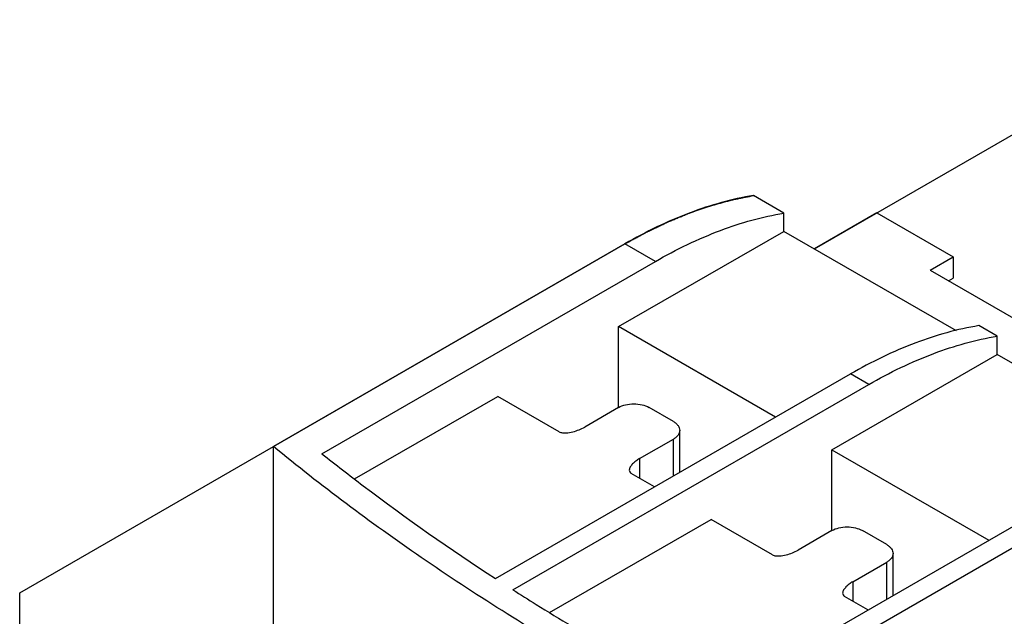
# Model space of a CAD drawing. Units: millimetres. Extents: x 14 to 111, y 31 to 143.
# Drawn here: x 19 to 65, y 111 to 139 of the extents above; entities that cross this region are included whole.
import ezdxf

# ---------------------------------------------------------------- set-up
doc = ezdxf.new("R2010")
doc.units = ezdxf.units.MM
doc.header["$LTSCALE"] = 11.352774
doc.layers.get('0').update_dxf_attribs({"linetype": 'CONTINUOUS'})
doc.layers.add('INTFCLR_74', color=7, linetype='CONTINUOUS')

msp = doc.modelspace()

# ---------------------------------------------------------------- linework, layer by layer
at = {"color": 7, "linetype": 'Continuous'}
for p, q in [((54.273, 129.603), (52.859, 130.42)), ((54.273, 128.757), (54.273, 129.603)), ((58.587, 129.612), (55.689, 127.94)), ((58.587, 129.612), (62.122, 127.571)), ((46.601, 124.331), (54.273, 128.757)), ((62.285, 124.132), (54.273, 128.757)), ((46.899, 128.176), (30.586, 118.764)), ((48.313, 127.36), (46.899, 128.176)), ((61.062, 126.959), (62.122, 127.571)), ((62.122, 127.571), (62.122, 126.585)), ((32.837, 118.431), (48.313, 127.36)), ((61.062, 126.959), (69.123, 122.305)), ((61.916, 126.466), (62.122, 126.585)), ((46.6, 120.576), (46.601, 124.331)), ((53.884, 120.126), (46.601, 124.331)), ((64.173, 123.888), (63.324, 124.378)), ((64.173, 123.042), (64.173, 123.888)), ((56.501, 118.616), (64.173, 123.042)), ((72.185, 118.416), (64.173, 123.042)), ((40.892, 112.631), (57.364, 122.134)), ((58.212, 121.644), (57.364, 122.134)), ((41.694, 112.114), (58.212, 121.644)), ((34.351, 117.263), (40.993, 121.095)), ((43.846, 119.447), (40.993, 121.095)), ((46.601, 120.576), (45.031, 119.67)), ((49.147, 119.923), (48.016, 120.576)), ((49.439, 117.562), (49.44, 119.515)), ((47.576, 118.201), (49.147, 119.107)), ((49.147, 117.393), (49.147, 119.107)), ((30.582, 105.208), (30.586, 118.764)), ((56.5, 114.861), (56.501, 118.616)), ((56.501, 118.616), (63.783, 114.411)), ((47.576, 118.201), (47.576, 117.294)), ((48.275, 116.89), (47.19, 117.517)), ((50.745, 106.888), (67.263, 116.419)), ((51.64, 106.425), (68.112, 115.929)), ((43.393, 111.053), (50.892, 115.38)), ((53.746, 113.732), (50.892, 115.38)), ((56.501, 114.861), (54.93, 113.955)), ((59.047, 114.208), (57.915, 114.861)), ((59.339, 111.847), (59.339, 113.799)), ((57.476, 112.485), (59.047, 113.391)), ((59.046, 111.678), (59.047, 113.391)), ((57.476, 112.485), (57.476, 111.579)), ((58.175, 111.175), (57.089, 111.802))]:
    msp.add_line(p, q, dxfattribs=at)
for points, knots in [([(52.859, 130.42), (51.858, 130.256), (49.791, 129.672), (47.866, 128.735), (46.899, 128.176)], [0, 0, 0, 0, 0.47579, 1, 1, 1, 1]), ([(48.313, 127.36), (49.281, 127.918), (51.206, 128.856), (53.272, 129.44), (54.273, 129.603)], [0, 0, 0, 0, 0.52421, 1, 1, 1, 1]), ([(63.324, 124.378), (62.323, 124.214), (60.257, 123.63), (58.332, 122.693), (57.364, 122.134)], [0, 0, 0, 0, 0.47579, 1, 1, 1, 1]), ([(58.212, 121.644), (59.18, 122.203), (61.105, 123.14), (63.172, 123.724), (64.173, 123.888)], [0, 0, 0, 0, 0.52421, 1, 1, 1, 1]), ([(46.601, 120.576), (46.702, 120.634), (46.935, 120.719), (47.309, 120.759), (47.682, 120.719), (47.915, 120.634), (48.016, 120.576)], [0, 0, 0, 0, 0.237231, 0.499977, 0.762736, 1, 1, 1, 1]), ([(49.147, 119.923), (49.191, 119.898), (49.271, 119.843), (49.366, 119.743), (49.426, 119.632), (49.44, 119.553), (49.44, 119.515)], [0, 0, 0, 0, 0.289581, 0.54917, 0.782291, 1, 1, 1, 1]), ([(43.846, 119.447), (43.891, 119.422), (43.998, 119.396), (44.214, 119.393), (44.479, 119.44), (44.77, 119.537), (44.948, 119.623), (45.031, 119.67)], [0, 0, 0, 0, 0.123958, 0.258969, 0.522448, 0.769775, 1, 1, 1, 1]), ([(49.44, 119.515), (49.44, 119.477), (49.426, 119.397), (49.366, 119.287), (49.27, 119.187), (49.191, 119.132), (49.147, 119.107)], [0, 0, 0, 0, 0.217727, 0.450856, 0.710438, 1, 1, 1, 1]), ([(45.046, 108.824), (42.452, 110.322), (37.487, 113.436), (32.793, 116.948), (30.586, 118.764)], [0, 0, 0, 0, 0.511695, 1, 1, 1, 1]), ([(32.837, 118.431), (33.47, 117.925), (36.082, 115.892), (38.797, 113.993), (40.892, 112.631)], [0, 0, 0, 0, 0.244871, 1, 1, 1, 1]), ([(47.576, 118.201), (47.516, 118.166), (47.403, 118.092), (47.255, 117.964), (47.143, 117.828), (47.1, 117.718), (47.1, 117.666)], [0, 0, 0, 0, 0.283982, 0.547051, 0.786519, 1, 1, 1, 1]), ([(47.1, 117.666), (47.1, 117.638), (47.114, 117.577), (47.161, 117.534), (47.19, 117.517)], [0, 0, 0, 0, 0.454426, 1, 1, 1, 1]), ([(56.501, 114.861), (56.601, 114.919), (56.835, 115.004), (57.208, 115.044), (57.581, 115.003), (57.815, 114.919), (57.915, 114.861)], [0, 0, 0, 0, 0.237231, 0.499977, 0.762736, 1, 1, 1, 1]), ([(53.746, 113.732), (53.79, 113.706), (53.897, 113.68), (54.113, 113.677), (54.378, 113.724), (54.669, 113.821), (54.848, 113.907), (54.93, 113.955)], [0, 0, 0, 0, 0.123958, 0.258969, 0.522448, 0.769775, 1, 1, 1, 1]), ([(59.047, 114.208), (59.09, 114.182), (59.17, 114.127), (59.265, 114.027), (59.325, 113.917), (59.339, 113.837), (59.339, 113.799)], [0, 0, 0, 0, 0.289581, 0.54917, 0.782291, 1, 1, 1, 1]), ([(59.339, 113.799), (59.339, 113.761), (59.325, 113.682), (59.265, 113.571), (59.17, 113.472), (59.09, 113.417), (59.047, 113.391)], [0, 0, 0, 0, 0.217727, 0.450856, 0.710438, 1, 1, 1, 1]), ([(57.476, 112.485), (57.415, 112.45), (57.302, 112.376), (57.155, 112.249), (57.043, 112.112), (57, 112.003), (57, 111.95)], [0, 0, 0, 0, 0.283982, 0.547051, 0.786519, 1, 1, 1, 1]), ([(41.694, 112.114), (42.053, 111.885), (43.509, 110.968), (44.985, 110.083), (46.106, 109.436)], [0, 0, 0, 0, 0.247603, 1, 1, 1, 1]), ([(57, 111.95), (57, 111.923), (57.013, 111.861), (57.061, 111.818), (57.089, 111.802)], [0, 0, 0, 0, 0.454426, 1, 1, 1, 1])]:
    msp.add_open_spline(points, degree=3, knots=knots, dxfattribs=at)
at = {"layer": 'INTFCLR_74', "color": 140, "linetype": 'Continuous', "true_color": 0x00beeb}
for p, q in [((55.689, 127.94), (74.143, 138.588)), ((18.812, 111.971), (46.899, 128.176)), ((18.812, 87.163), (18.812, 111.971))]:
    msp.add_line(p, q, dxfattribs=at)
msp.add_open_spline([(46.899, 128.176), (47.022, 128.243), (47.207, 128.344), (47.454, 128.478), (47.608, 128.562), (47.731, 128.63), (47.808, 128.672), (47.862, 128.701), (47.893, 128.718), (47.924, 128.732), (47.962, 128.751), (48.054, 128.795), (48.193, 128.861), (48.377, 128.95), (48.531, 129.023), (48.654, 129.082), (48.731, 129.119), (48.792, 129.149), (48.831, 129.167), (48.861, 129.182), (48.893, 129.196), (48.95, 129.219), (49.031, 129.253), (49.161, 129.306), (49.323, 129.373), (49.485, 129.44), (49.615, 129.494), (49.696, 129.527), (49.761, 129.554), (49.81, 129.574), (49.851, 129.591), (49.879, 129.603), (49.895, 129.609), (49.908, 129.615), (49.919, 129.618), (49.934, 129.623), (49.96, 129.632), (49.998, 129.645), (50.043, 129.661), (50.104, 129.682), (50.179, 129.708), (50.3, 129.749), (50.452, 129.802), (50.603, 129.854), (50.724, 129.895), (50.799, 129.921), (50.852, 129.939), (50.883, 129.95), (50.915, 129.958), (50.954, 129.969), (51.018, 129.986), (51.097, 130.008), (51.224, 130.043), (51.382, 130.086), (51.541, 130.13), (51.667, 130.164), (51.747, 130.186), (51.81, 130.203), (51.85, 130.214), (51.882, 130.223), (51.905, 130.228), (51.927, 130.233), (51.973, 130.242), (52.041, 130.256), (52.132, 130.274), (52.223, 130.292), (52.344, 130.316), (52.556, 130.359), (52.738, 130.395), (52.859, 130.42)], degree=3, knots=[0, 0, 0, 0, 0.0625, 0.09375, 0.125, 0.140625, 0.15625, 0.164062, 0.167969, 0.171875, 0.179688, 0.1875, 0.21875, 0.25, 0.28125, 0.296875, 0.3125, 0.320312, 0.328125, 0.332031, 0.335938, 0.34375, 0.359375, 0.375, 0.40625, 0.4375, 0.453125, 0.46875, 0.476562, 0.484375, 0.492188, 0.496094, 0.498047, 0.5, 0.501953, 0.503906, 0.507812, 0.515625, 0.523438, 0.53125, 0.546875, 0.5625, 0.59375, 0.625, 0.640625, 0.65625, 0.664062, 0.667969, 0.671875, 0.679688, 0.6875, 0.703125, 0.71875, 0.75, 0.78125, 0.796875, 0.8125, 0.820312, 0.828125, 0.832031, 0.835938, 0.839844, 0.84375, 0.859375, 0.875, 0.890625, 0.90625, 0.9375, 1, 1, 1, 1], dxfattribs=at)

doc.saveas('drawing.dxf')
